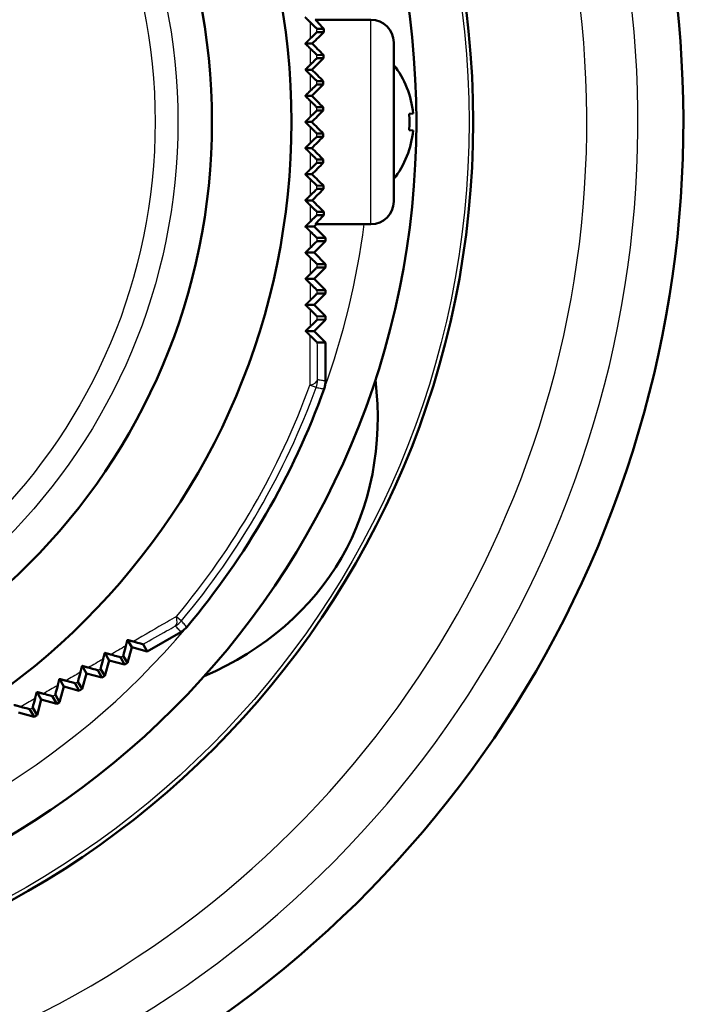
# Model space of a CAD drawing. Units: millimetres. Extents: x 0 to 594, y 0 to 841.
# Drawn here: x 264 to 294, y 704 to 747 of the extents above; entities that cross this region are included whole.
import ezdxf

# ---------------------------------------------------------------- set-up
doc = ezdxf.new("R2010")
doc.units = ezdxf.units.MM
doc.layers.add('Sichtbar (ISO)', color=7, linetype='Continuous', lineweight=50)
doc.layers.add('Sichtbar schmal (ISO)', color=8, linetype='Continuous', lineweight=25, true_color=0x808080)

msp = doc.modelspace()

# ---------------------------------------------------------------- linework, layer by layer
at = {"layer": 'Sichtbar (ISO)'}
for p, q in [((279.811, 747.267), (277.361, 747.267)), ((277.739, 746.866), (277.436, 746.863)), ((277.435, 746.72), (277.735, 746.717)), ((277.226, 746.217), (276.919, 746.217)), ((280.811, 746.267), (280.811, 739.267)), ((277.72, 745.716), (277.434, 745.713)), ((277.434, 745.57), (277.719, 745.568)), ((277.214, 745.067), (276.918, 745.067)), ((277.711, 744.566), (277.433, 744.563)), ((277.433, 744.42), (277.711, 744.418)), ((277.208, 743.917), (276.917, 743.917)), ((277.707, 743.416), (277.432, 743.413)), ((277.432, 743.27), (277.707, 743.268)), ((281.663, 743.137), (281.49, 743.122)), ((277.206, 742.767), (276.917, 742.767)), ((277.707, 742.266), (277.432, 742.263)), ((277.432, 742.12), (277.707, 742.118)), ((281.49, 742.411), (281.663, 742.396)), ((277.208, 741.617), (276.917, 741.617)), ((277.711, 741.116), (277.433, 741.113)), ((277.433, 740.97), (277.711, 740.968)), ((277.214, 740.467), (276.918, 740.467)), ((277.719, 739.966), (277.434, 739.963)), ((277.434, 739.82), (277.72, 739.818)), ((277.226, 739.317), (276.919, 739.317)), ((277.735, 738.816), (277.435, 738.813)), ((277.436, 738.67), (277.739, 738.667)), ((277.311, 738.167), (276.921, 738.167)), ((277.411, 738.267), (277.311, 738.167)), ((277.311, 738.167), (277.811, 737.667)), ((277.361, 738.267), (279.811, 738.267)), ((277.811, 737.517), (277.311, 737.017)), ((277.811, 737.667), (277.437, 737.663)), ((277.438, 737.52), (277.811, 737.517)), ((277.811, 737.517), (277.811, 737.667)), ((277.311, 737.017), (276.924, 737.017)), ((277.311, 737.017), (277.811, 736.517)), ((277.811, 736.517), (277.44, 736.513)), ((277.811, 736.367), (277.811, 736.517)), ((277.811, 736.367), (277.311, 735.867)), ((277.44, 736.37), (277.811, 736.367)), ((277.311, 735.867), (276.926, 735.867)), ((277.311, 735.867), (277.811, 735.367)), ((277.811, 735.217), (277.311, 734.717)), ((277.811, 735.367), (277.443, 735.363)), ((277.443, 735.22), (277.811, 735.217)), ((277.811, 735.217), (277.811, 735.367)), ((277.311, 734.717), (276.93, 734.717)), ((277.311, 734.717), (277.811, 734.217)), ((277.811, 734.067), (277.311, 733.567)), ((277.811, 734.217), (277.446, 734.213)), ((277.447, 734.07), (277.811, 734.067)), ((277.811, 734.067), (277.811, 734.217)), ((277.311, 733.567), (276.933, 733.567)), ((277.311, 733.567), (277.811, 733.067)), ((277.811, 733.067), (277.45, 733.063)), ((277.811, 731.365), (277.811, 733.067)), ((269.278, 719.654), (269.089, 719.98)), ((269.961, 719.471), (271.435, 720.322)), ((269.278, 719.654), (269.095, 718.971)), ((269.961, 719.471), (269.278, 719.654)), ((269.784, 719.785), (269.961, 719.471)), ((268.282, 719.079), (268.092, 719.409)), ((268.786, 719.213), (268.965, 718.896)), ((269.095, 718.971), (268.91, 719.284)), ((267.286, 718.504), (267.094, 718.837)), ((268.099, 718.396), (267.912, 718.712)), ((268.282, 719.079), (268.099, 718.396)), ((268.965, 718.896), (268.282, 719.079)), ((268.965, 718.896), (269.095, 718.971)), ((266.29, 717.929), (266.097, 718.264)), ((267.286, 718.504), (267.103, 717.821)), ((267.969, 718.321), (267.286, 718.504)), ((267.789, 718.641), (267.969, 718.321)), ((267.969, 718.321), (268.099, 718.396)), ((266.29, 717.929), (266.107, 717.246)), ((266.973, 717.746), (266.29, 717.929)), ((266.791, 718.069), (266.973, 717.746)), ((267.103, 717.821), (266.915, 718.14)), ((266.973, 717.746), (267.103, 717.821)), ((265.294, 717.354), (265.1, 717.691)), ((265.794, 717.496), (265.977, 717.171)), ((266.107, 717.246), (265.918, 717.567)), ((265.111, 716.671), (264.921, 716.994)), ((265.294, 717.354), (265.111, 716.671)), ((265.977, 717.171), (265.294, 717.354)), ((265.977, 717.171), (266.107, 717.246)), ((264.981, 716.596), (264.298, 716.779)), ((264.797, 716.923), (264.981, 716.596)), ((264.981, 716.596), (265.111, 716.671))]:
    msp.add_line(p, q, dxfattribs=at)
for radius in [39, 36.5, 31, 27.5]:
    msp.add_circle((245.311, 742.767), radius, dxfattribs=at)
for centre, radius, start, end in [((245.311, 742.767), 48.25, 274.4575, 112.3335), ((279.811, 746.267), 1, 0, 90), ((277.597, 742.767), 4.083, 5.2111, 38.0892), ((277.597, 742.767), 4.083, 321.9108, 354.7889), ((279.811, 739.267), 1, 270, 0), ((245.311, 742.767), 34.5, 319.8982, 340.1018)]:
    msp.add_arc(centre, radius, start, end, dxfattribs=at)
for centre, major_axis, ratio, start_param, end_param in [((281.861, 742.767), (4.5, -4.5), 0.006171, 3.135422, 3.560637), ((277.762, 742.767), (0, -4.5), 0.012218, 3.566808, 3.640832), ((273.811, 742.767), (-4.5, -4.5), 0.006171, 3.647003, 3.844927), ((280.711, 742.767), (4.5, -4.5), 0.006171, 3.832585, 3.991569), ((274.961, 742.767), (-4.5, -4.5), 0.006171, 4.046718, 4.182083), ((277.762, 742.767), (0, -4.5), 0.012218, 3.99774, 4.040547), ((279.561, 742.767), (4.5, -4.5), 0.006171, 4.169741, 4.294945), ((276.111, 742.767), (-4.5, -4.5), 0.006171, 4.342894, 4.460138), ((277.762, 742.767), (0, -4.5), 0.012218, 4.301116, 4.336723), ((278.411, 742.767), (4.5, -4.5), 0.006171, 4.447796, 4.561501), ((277.762, 742.767), (0, -4.5), 0.012218, 4.567672, 4.600814), ((277.261, 742.767), (-4.5, -4.5), 0.006171, 4.606985, 4.71856), ((277.515, 742.767), (0, 4.006), 0.996195, 4.623473, 4.801305), ((277.261, 742.767), (4.5, -4.5), 0.006171, 4.706218, 4.817793), ((278.411, 742.767), (-4.5, -4.5), 0.006171, 4.863277, 4.976982), ((277.762, 742.767), (0, -4.5), 0.012218, 4.823964, 4.857106), ((276.111, 742.767), (4.5, -4.5), 0.006171, 4.96464, 5.081884), ((279.561, 742.767), (-4.5, -4.5), 0.006171, 5.129833, 5.255037), ((277.762, 742.767), (0, -4.5), 0.012218, 5.088055, 5.123662), ((274.961, 742.767), (4.5, -4.5), 0.006171, 5.242695, 5.37806), ((277.762, 742.767), (0, -4.5), 0.012218, 5.384231, 5.427038), ((280.711, 742.767), (-4.5, -4.5), 0.006171, 5.433209, 5.592193), ((273.811, 742.767), (4.5, -4.5), 0.006171, 5.579851, 5.777775), ((281.861, 742.767), (-4.5, -4.5), 0.006171, 5.864141, 6.289356), ((277.762, 742.767), (0, -4.5), 0.012218, 5.783946, 5.85797), ((258.985, 734.872), (19.528, -11.275), 0.713939, 5.795742, 6.770629)]:
    msp.add_ellipse(centre, major_axis=major_axis, ratio=ratio, start_param=start_param, end_param=end_param, dxfattribs=at)
for points, weights in [([(277.136, 747.154), (277.029, 747.26), (276.921, 747.367)], [1.00146840898, 1.00142673502, 1.00136239347]), ([(276.919, 746.217), (277.028, 746.324), (277.137, 746.432)], [1.00073309707, 1.00080130988, 1.00084626988]), ([(277.138, 746.001), (277.028, 746.109), (276.919, 746.217)], [1.00125792101, 1.00120027546, 1.00111911265]), ([(276.918, 745.067), (277.028, 745.175), (277.138, 745.284)], [1.00070517598, 1.00078669423, 1.0008442642]), ([(277.139, 744.849), (277.028, 744.958), (276.918, 745.067)], [1.00109229739, 1.00102456872, 1.00093270977]), ([(276.917, 743.917), (277.028, 744.026), (277.139, 744.136)], [1.00069969081, 1.00079080695, 1.0008575288]), ([(277.139, 743.697), (277.028, 743.807), (276.917, 743.917)], [1.0009732504, 1.00090093894, 1.00080414044]), ([(276.917, 742.767), (277.028, 742.876), (277.139, 742.986)], [1.0012800365, 1.00135056699, 1.00139650493]), ([(277.139, 742.547), (277.028, 742.657), (276.917, 742.767)], [1.00139650493, 1.00135056699, 1.0012800365]), ([(276.917, 741.617), (277.028, 741.726), (277.139, 741.836)], [1.00080414044, 1.00090093894, 1.0009732504]), ([(277.139, 741.398), (277.028, 741.508), (276.917, 741.617)], [1.0008575288, 1.00079080695, 1.00069969081]), ([(276.918, 740.467), (277.028, 740.575), (277.139, 740.685)], [1.00093270977, 1.00102456872, 1.00109229739]), ([(277.138, 740.249), (277.028, 740.358), (276.918, 740.467)], [1.0008442642, 1.00078669423, 1.00070517598]), ([(276.919, 739.317), (277.028, 739.424), (277.138, 739.533)], [1.00111911265, 1.00120027546, 1.00125792101]), ([(277.137, 739.102), (277.028, 739.21), (276.919, 739.317)], [1.00084626988, 1.00080130988, 1.00073309707]), ([(276.921, 738.167), (277.029, 738.273), (277.136, 738.38)], [1.00136239347, 1.00142673502, 1.00146840898]), ([(277.136, 737.955), (277.028, 738.061), (276.921, 738.167)], [1.00085114536, 1.00082160824, 1.00076974052]), ([(276.924, 737.017), (277.029, 737.121), (277.135, 737.226)], [1.00165411145, 1.00169512982, 1.00171454054]), ([(277.134, 736.809), (277.028, 736.913), (276.924, 737.017)], [1.00084583454, 1.00083385889, 1.00080067247]), ([(276.926, 735.867), (277.029, 735.969), (277.133, 736.071)], [1.00197473735, 1.00198544533, 1.00197578437]), ([(277.132, 735.664), (277.029, 735.766), (276.926, 735.867)], [1.00081699869, 1.00082403862, 1.0008111513]), ([(276.93, 734.717), (277.03, 734.816), (277.13, 734.916)], [1.00228746281, 1.00226007235, 1.00221369576]), ([(277.13, 734.52), (277.029, 734.619), (276.93, 734.717)], [1.00075131578, 1.00077815028, 1.00078646779]), ([(276.933, 733.567), (277.03, 733.663), (277.128, 733.759)], [1.00252659655, 1.00245171381, 1.0023593363]), ([(277.127, 733.376), (277.03, 733.472), (276.933, 733.567)], [1.00063572069, 1.00068248142, 1.00071222407]), ([(269.02, 719.716), (269.055, 719.848), (269.089, 719.98)], [1.0023593363, 1.00245171381, 1.00252659655]), ([(269.089, 719.98), (269.22, 719.944), (269.351, 719.908)], [1.00071222407, 1.00068248142, 1.00063572069]), ([(268.02, 719.136), (268.056, 719.272), (268.092, 719.409)], [1.00221369576, 1.00226007235, 1.00228746281]), ([(268.092, 719.409), (268.226, 719.372), (268.362, 719.334)], [1.00078646779, 1.00077815028, 1.00075131578]), ([(267.02, 718.556), (267.057, 718.697), (267.094, 718.837)], [1.00197578437, 1.00198544533, 1.00197473735]), ([(267.094, 718.837), (267.233, 718.798), (267.372, 718.76)], [1.0008111513, 1.00082403862, 1.00081699869]), ([(266.021, 717.977), (266.059, 718.121), (266.097, 718.264)], [1.00171454054, 1.00169512982, 1.00165411145]), ([(266.097, 718.264), (266.239, 718.225), (266.382, 718.186)], [1.00080067247, 1.00083385889, 1.00084583454]), ([(265.023, 717.398), (265.061, 717.545), (265.1, 717.691)], [1.00146840898, 1.00142673502, 1.00136239347]), ([(265.1, 717.691), (265.244, 717.651), (265.39, 717.611)], [1.00076974052, 1.00082160824, 1.00085114536]), ([(264.103, 717.118), (264.25, 717.077), (264.398, 717.036)], [1.00073309707, 1.00080130988, 1.00084626988])]:
    msp.add_rational_spline(points, weights, degree=2, dxfattribs=at)
for points, knots in [([(277.436, 746.863), (277.434, 746.863), (277.42, 746.876), (277.369, 746.925), (277.334, 746.959), (277.247, 747.044), (277.194, 747.097), (277.136, 747.154)], [0, 0, 0, 0, 0.02809499, 0.02809499, 0.05439823, 0.05439823, 0.08272971, 0.08272971, 0.08272971, 0.08272971]), ([(277.137, 746.432), (277.23, 746.523), (277.304, 746.596), (277.38, 746.669), (277.4, 746.688), (277.427, 746.714), (277.434, 746.72), (277.435, 746.72)], [0, 0, 0, 0, 0.04995629, 0.04995629, 0.07418818, 0.07418818, 0.09724663, 0.09724663, 0.09724663, 0.09724663]), ([(277.434, 745.713), (277.433, 745.713), (277.419, 745.726), (277.368, 745.774), (277.334, 745.808), (277.247, 745.893), (277.195, 745.944), (277.138, 746.001)], [0, 0, 0, 0, 0.02799359, 0.02799359, 0.05432146, 0.05432146, 0.08271738, 0.08271738, 0.08271738, 0.08271738]), ([(277.138, 745.284), (277.23, 745.374), (277.302, 745.445), (277.378, 745.518), (277.398, 745.538), (277.425, 745.564), (277.433, 745.57), (277.434, 745.57)], [0, 0, 0, 0, 0.04838568, 0.04838568, 0.07248159, 0.07248159, 0.09550378, 0.09550378, 0.09550378, 0.09550378]), ([(277.433, 744.563), (277.432, 744.563), (277.418, 744.576), (277.367, 744.624), (277.333, 744.657), (277.247, 744.741), (277.195, 744.793), (277.139, 744.849)], [0, 0, 0, 0, 0.02796161, 0.02796161, 0.05439148, 0.05439148, 0.08293379, 0.08293379, 0.08293379, 0.08293379]), ([(277.139, 744.136), (277.228, 744.223), (277.299, 744.293), (277.375, 744.367), (277.396, 744.387), (277.424, 744.414), (277.432, 744.42), (277.433, 744.42)], [0, 0, 0, 0, 0.0464898, 0.0464898, 0.07072967, 0.07072967, 0.09397514, 0.09397514, 0.09397514, 0.09397514]), ([(277.432, 743.413), (277.431, 743.413), (277.417, 743.426), (277.367, 743.474), (277.333, 743.507), (277.248, 743.591), (277.196, 743.642), (277.139, 743.697)], [0, 0, 0, 0, 0.02800207, 0.02800207, 0.05461477, 0.05461477, 0.08338865, 0.08338865, 0.08338865, 0.08338865]), ([(277.139, 742.986), (277.226, 743.071), (277.295, 743.14), (277.372, 743.214), (277.394, 743.235), (277.423, 743.263), (277.431, 743.27), (277.432, 743.27)], [0, 0, 0, 0, 0.04473749, 0.04473749, 0.06918688, 0.06918688, 0.09272568, 0.09272568, 0.09272568, 0.09272568]), ([(277.432, 742.263), (277.431, 742.263), (277.417, 742.276), (277.367, 742.324), (277.333, 742.357), (277.248, 742.44), (277.196, 742.491), (277.139, 742.547)], [0, 0, 0, 0, 0.02811683, 0.02811683, 0.05499578, 0.05499578, 0.08408882, 0.08408882, 0.08408882, 0.08408882]), ([(277.139, 741.836), (277.223, 741.919), (277.292, 741.986), (277.369, 742.062), (277.392, 742.084), (277.423, 742.113), (277.431, 742.12), (277.432, 742.12)], [0, 0, 0, 0, 0.0431276, 0.0431276, 0.06785363, 0.06785363, 0.09175828, 0.09175828, 0.09175828, 0.09175828]), ([(277.433, 741.113), (277.432, 741.113), (277.417, 741.126), (277.367, 741.174), (277.333, 741.207), (277.248, 741.291), (277.196, 741.342), (277.139, 741.398)], [0, 0, 0, 0, 0.02830653, 0.02830653, 0.05553671, 0.05553671, 0.0850379, 0.0850379, 0.0850379, 0.0850379]), ([(277.139, 740.685), (277.216, 740.761), (277.285, 740.829), (277.367, 740.909), (277.391, 740.932), (277.423, 740.963), (277.432, 740.97), (277.433, 740.97)], [0, 0, 0, 0, 0.03921192, 0.03921192, 0.06153622, 0.06153622, 0.08321415, 0.08321415, 0.08321415, 0.08321415]), ([(277.434, 739.963), (277.433, 739.963), (277.418, 739.976), (277.368, 740.024), (277.333, 740.058), (277.247, 740.142), (277.195, 740.193), (277.138, 740.249)], [0, 0, 0, 0, 0.02857051, 0.02857051, 0.05623746, 0.05623746, 0.08623616, 0.08623616, 0.08623616, 0.08623616]), ([(277.138, 739.533), (277.214, 739.608), (277.282, 739.675), (277.365, 739.756), (277.39, 739.78), (277.424, 739.812), (277.433, 739.82), (277.434, 739.82)], [0, 0, 0, 0, 0.03812281, 0.03812281, 0.06082385, 0.06082385, 0.0829728, 0.0829728, 0.0829728, 0.0829728]), ([(277.435, 738.813), (277.434, 738.813), (277.419, 738.826), (277.369, 738.875), (277.334, 738.909), (277.247, 738.993), (277.195, 739.045), (277.137, 739.102)], [0, 0, 0, 0, 0.02890687, 0.02890687, 0.05709556, 0.05709556, 0.08768039, 0.08768039, 0.08768039, 0.08768039]), ([(277.136, 738.38), (277.212, 738.454), (277.279, 738.52), (277.364, 738.603), (277.39, 738.628), (277.425, 738.662), (277.435, 738.67), (277.436, 738.67)], [0, 0, 0, 0, 0.03714038, 0.03714038, 0.06027651, 0.06027651, 0.08296267, 0.08296267, 0.08296267, 0.08296267]), ([(277.437, 737.663), (277.436, 737.663), (277.421, 737.677), (277.37, 737.726), (277.335, 737.76), (277.247, 737.845), (277.194, 737.898), (277.136, 737.955)], [0, 0, 0, 0, 0.02931253, 0.02931253, 0.0581063, 0.0581063, 0.08936401, 0.08936401, 0.08936401, 0.08936401]), ([(277.135, 737.226), (277.209, 737.299), (277.276, 737.365), (277.363, 737.45), (277.39, 737.476), (277.427, 737.512), (277.437, 737.52), (277.438, 737.52)], [0, 0, 0, 0, 0.0362527, 0.0362527, 0.05988181, 0.05988181, 0.08317031, 0.08317031, 0.08317031, 0.08317031]), ([(277.44, 736.513), (277.439, 736.513), (277.423, 736.527), (277.371, 736.577), (277.336, 736.611), (277.247, 736.698), (277.193, 736.751), (277.134, 736.809)], [0, 0, 0, 0, 0.02978334, 0.02978334, 0.05926283, 0.05926283, 0.09127725, 0.09127725, 0.09127725, 0.09127725]), ([(277.133, 736.071), (277.206, 736.144), (277.273, 736.21), (277.361, 736.296), (277.39, 736.324), (277.429, 736.361), (277.439, 736.37), (277.44, 736.37)], [0, 0, 0, 0, 0.03545394, 0.03545394, 0.05962938, 0.05962938, 0.08358141, 0.08358141, 0.08358141, 0.08358141]), ([(277.443, 735.363), (277.442, 735.363), (277.426, 735.377), (277.373, 735.428), (277.337, 735.463), (277.247, 735.551), (277.192, 735.605), (277.132, 735.664)], [0, 0, 0, 0, 0.03031424, 0.03031424, 0.06055645, 0.06055645, 0.09340746, 0.09340746, 0.09340746, 0.09340746]), ([(277.13, 734.916), (277.203, 734.988), (277.27, 735.053), (277.36, 735.142), (277.391, 735.171), (277.432, 735.211), (277.442, 735.22), (277.443, 735.22)], [0, 0, 0, 0, 0.03473835, 0.03473835, 0.05950827, 0.05950827, 0.08417997, 0.08417997, 0.08417997, 0.08417997]), ([(277.446, 734.213), (277.445, 734.213), (277.429, 734.228), (277.376, 734.279), (277.338, 734.315), (277.247, 734.405), (277.19, 734.46), (277.13, 734.52)], [0, 0, 0, 0, 0.03089944, 0.03089944, 0.06197685, 0.06197685, 0.0957395, 0.0957395, 0.0957395, 0.0957395]), ([(277.128, 733.759), (277.2, 733.831), (277.266, 733.896), (277.36, 733.988), (277.391, 734.019), (277.435, 734.06), (277.446, 734.07), (277.447, 734.07)], [0, 0, 0, 0, 0.03410039, 0.03410039, 0.05950723, 0.05950723, 0.08494898, 0.08494898, 0.08494898, 0.08494898]), ([(277.45, 733.063), (277.449, 733.063), (277.433, 733.078), (277.378, 733.13), (277.34, 733.167), (277.246, 733.259), (277.189, 733.315), (277.127, 733.376)], [0, 0, 0, 0, 0.03153263, 0.03153263, 0.06351249, 0.06351249, 0.0982562, 0.0982562, 0.0982562, 0.0982562]), ([(277.751, 731.025), (277.771, 731.079), (277.786, 731.135), (277.806, 731.249), (277.811, 731.307), (277.811, 731.365)], [0, 0, 0, 0, 0.01737409, 0.01737409, 0.03474818, 0.03474818, 0.03474818, 0.03474818]), ([(271.435, 720.322), (271.485, 720.351), (271.533, 720.384), (271.621, 720.458), (271.662, 720.499), (271.7, 720.544)], [0, 0, 0, 0, 0.01737409, 0.01737409, 0.03474818, 0.03474818, 0.03474818, 0.03474818]), ([(268.91, 719.284), (268.909, 719.285), (268.913, 719.303), (268.931, 719.373), (268.943, 719.423), (268.977, 719.552), (268.997, 719.631), (269.02, 719.716)], [0, 0, 0, 0, 0.02816708, 0.02816708, 0.05540648, 0.05540648, 0.08478541, 0.08478541, 0.08478541, 0.08478541]), ([(269.351, 719.908), (269.487, 719.871), (269.595, 719.841), (269.705, 719.809), (269.734, 719.801), (269.773, 719.789), (269.784, 719.785), (269.784, 719.785)], [0, 0, 0, 0, 0.0564278, 0.0564278, 0.0836646, 0.0836646, 0.1090318, 0.1090318, 0.1090318, 0.1090318]), ([(267.912, 718.712), (267.912, 718.713), (267.916, 718.731), (267.933, 718.802), (267.946, 718.853), (267.979, 718.98), (267.998, 719.055), (268.02, 719.136)], [0, 0, 0, 0, 0.02811198, 0.02811198, 0.05574734, 0.05574734, 0.08400748, 0.08400748, 0.08400748, 0.08400748]), ([(268.362, 719.334), (268.496, 719.297), (268.601, 719.268), (268.709, 719.237), (268.738, 719.229), (268.776, 719.217), (268.786, 719.214), (268.786, 719.213)], [0, 0, 0, 0, 0.0549268, 0.0549268, 0.0814615, 0.0814615, 0.1062725, 0.1062725, 0.1062725, 0.1062725]), ([(267.372, 718.76), (267.503, 718.724), (267.607, 718.695), (267.713, 718.665), (267.741, 718.656), (267.778, 718.645), (267.788, 718.642), (267.789, 718.641)], [0, 0, 0, 0, 0.0535158, 0.0535158, 0.0793957, 0.0793957, 0.1036942, 0.1036942, 0.1036942, 0.1036942]), ([(266.915, 718.14), (266.914, 718.141), (266.918, 718.159), (266.936, 718.231), (266.949, 718.282), (266.981, 718.407), (267, 718.479), (267.02, 718.556)], [0, 0, 0, 0, 0.02810663, 0.02810663, 0.05620699, 0.05620699, 0.08339822, 0.08339822, 0.08339822, 0.08339822]), ([(265.918, 717.567), (265.917, 717.568), (265.921, 717.587), (265.938, 717.656), (265.95, 717.704), (265.981, 717.824), (266, 717.897), (266.021, 717.977)], [0, 0, 0, 0, 0.02826435, 0.02826435, 0.05461608, 0.05461608, 0.082961, 0.082961, 0.082961, 0.082961]), ([(266.382, 718.186), (266.511, 718.15), (266.613, 718.121), (266.717, 718.092), (266.744, 718.084), (266.781, 718.073), (266.791, 718.07), (266.791, 718.069)], [0, 0, 0, 0, 0.0522111, 0.0522111, 0.077486, 0.077486, 0.1013185, 0.1013185, 0.1013185, 0.1013185]), ([(264.921, 716.994), (264.92, 716.995), (264.924, 717.013), (264.941, 717.082), (264.953, 717.129), (264.984, 717.248), (265.002, 717.32), (265.023, 717.398)], [0, 0, 0, 0, 0.02809503, 0.02809503, 0.05439841, 0.05439841, 0.08272971, 0.08272971, 0.08272971, 0.08272971]), ([(265.39, 717.611), (265.518, 717.576), (265.618, 717.548), (265.721, 717.519), (265.748, 717.511), (265.784, 717.5), (265.794, 717.497), (265.794, 717.496)], [0, 0, 0, 0, 0.05102472, 0.05102472, 0.07574776, 0.07574776, 0.09916428, 0.09916428, 0.09916428, 0.09916428]), ([(264.398, 717.036), (264.524, 717.002), (264.624, 716.974), (264.725, 716.945), (264.752, 716.937), (264.787, 716.927), (264.797, 716.923), (264.797, 716.923)], [0, 0, 0, 0, 0.04995223, 0.04995223, 0.07418588, 0.07418588, 0.09724613, 0.09724613, 0.09724613, 0.09724613])]:
    msp.add_open_spline(points, degree=3, knots=knots, dxfattribs=at)
at = {"layer": 'Sichtbar schmal (ISO)'}
for p, q in [((279.811, 738.267), (279.811, 747.267)), ((277.397, 731.085), (277.121, 731.185)), ((271.246, 721.008), (271.47, 720.82))]:
    msp.add_line(p, q, dxfattribs=at)
for radius in [38.819, 26, 25]:
    msp.add_circle((245.311, 742.767), radius, dxfattribs=at)
for radius, start, end in [(46.25, 274.6507, 120.627), (44, 274.8891, 117.0814), (34.5, 340.1018, 352.5053), (33.853, 320.0052, 339.9948), (34.146, 320.0052, 339.9948), (34.5, 280.1018, 319.8982)]:
    msp.add_arc((245.311, 742.767), radius, start, end, dxfattribs=at)
for centre, major_axis, ratio, start_param, end_param in [((276.457, 731.427), (1, 0.004), 0.327045, 5.437759, 6.270257), ((276.457, 731.427), (0.174, 0.985), 0.999923, 4.537824, 4.886954), ((270.704, 721.463), (0.496, -0.868), 0.327045, 0.012928, 0.845426), ((270.704, 721.463), (0.766, 0.643), 0.999923, 4.537824, 4.886954)]:
    msp.add_ellipse(centre, major_axis=major_axis, ratio=ratio, start_param=start_param, end_param=end_param, dxfattribs=at)
for points, knots in [([(277.136, 747.154), (277.136, 747.142), (277.136, 747.131), (277.136, 747.12), (277.137, 746.891), (277.137, 746.661), (277.137, 746.432)], [-4.32014689, -4.32014689, -4.32014689, -4.32014689, -4.31681401, -4.31681401, -4.31681401, -4.24892983, -4.24892983, -4.24892983, -4.24892983]), ([(277.138, 746.001), (277.138, 745.964), (277.138, 745.928), (277.138, 745.892), (277.138, 745.689), (277.138, 745.487), (277.138, 745.284)], [-4.20648771, -4.20648771, -4.20648771, -4.20648771, -4.19576774, -4.19576774, -4.19576774, -4.13610152, -4.13610152, -4.13610152, -4.13610152]), ([(277.139, 744.849), (277.139, 744.782), (277.139, 744.715), (277.139, 744.649), (277.139, 744.478), (277.139, 744.307), (277.139, 744.136)], [-4.09339896, -4.09339896, -4.09339896, -4.09339896, -4.07381201, -4.07381201, -4.07381201, -4.02357072, -4.02357072, -4.02357072, -4.02357072]), ([(277.139, 743.697), (277.139, 743.597), (277.139, 743.496), (277.139, 743.395), (277.139, 743.259), (277.139, 743.123), (277.139, 742.986)], [-3.98070868, -3.98070868, -3.98070868, -3.98070868, -3.95115992, -3.95115992, -3.95115992, -3.91116063, -3.91116063, -3.91116063, -3.91116063]), ([(277.432, 743.27), (277.432, 743.307), (277.432, 743.344), (277.432, 743.381), (277.432, 743.392), (277.432, 743.402), (277.432, 743.413)], [3.94007639, 3.94007639, 3.94007639, 3.94007639, 3.95115992, 3.95115992, 3.95115992, 3.95431241, 3.95431241, 3.95431241, 3.95431241]), ([(277.139, 742.547), (277.139, 742.411), (277.139, 742.274), (277.139, 742.138), (277.139, 742.037), (277.139, 741.937), (277.139, 741.836)], [-3.8682014, -3.8682014, -3.8682014, -3.8682014, -3.8282021, -3.8282021, -3.8282021, -3.79865335, -3.79865335, -3.79865335, -3.79865335]), ([(277.432, 742.12), (277.432, 742.131), (277.432, 742.141), (277.432, 742.152), (277.432, 742.189), (277.432, 742.226), (277.432, 742.263)], [3.82504962, 3.82504962, 3.82504962, 3.82504962, 3.8282021, 3.8282021, 3.8282021, 3.83928564, 3.83928564, 3.83928564, 3.83928564]), ([(277.139, 741.398), (277.139, 741.227), (277.139, 741.056), (277.139, 740.885), (277.139, 740.818), (277.139, 740.751), (277.139, 740.685)], [-3.75578285, -3.75578285, -3.75578285, -3.75578285, -3.70554155, -3.70554155, -3.70554155, -3.68595461, -3.68595461, -3.68595461, -3.68595461]), ([(277.138, 740.249), (277.138, 740.047), (277.138, 739.844), (277.138, 739.642), (277.138, 739.605), (277.138, 739.569), (277.138, 739.533)], [-3.6432568, -3.6432568, -3.6432568, -3.6432568, -3.58359058, -3.58359058, -3.58359058, -3.57287061, -3.57287061, -3.57287061, -3.57287061]), ([(277.137, 739.102), (277.137, 738.872), (277.137, 738.642), (277.136, 738.413), (277.136, 738.402), (277.136, 738.391), (277.136, 738.38)], [-3.53053194, -3.53053194, -3.53053194, -3.53053194, -3.46264775, -3.46264775, -3.46264775, -3.45931487, -3.45931487, -3.45931487, -3.45931487]), ([(277.127, 733.376), (277.126, 732.795), (277.124, 732.218), (277.123, 731.645), (277.122, 731.491), (277.122, 731.338), (277.121, 731.185)], [-2.9578088, -2.9578088, -2.9578088, -2.9578088, -2.7800102, -2.7800102, -2.7800102, -2.732347, -2.732347, -2.732347, -2.732347]), ([(277.457, 731.427), (277.456, 731.577), (277.456, 731.728), (277.455, 731.878), (277.453, 732.271), (277.452, 732.666), (277.45, 733.063)], [2.732347, 2.732347, 2.732347, 2.732347, 2.7800102, 2.7800102, 2.7800102, 2.9043086, 2.9043086, 2.9043086, 2.9043086]), ([(277.811, 731.365), (277.783, 731.37), (277.755, 731.375), (277.695, 731.385), (277.663, 731.391), (277.631, 731.396), (277.598, 731.402), (277.565, 731.408), (277.507, 731.418), (277.482, 731.423), (277.457, 731.427)], [0.100008, 0.100008, 0.100008, 0.100008, 0.784948, 0.784948, 1.569896, 1.569896, 1.569896, 2.381698, 2.381698, 2.995396, 2.995396, 2.995396, 2.995396]), ([(277.397, 731.085), (277.422, 731.081), (277.447, 731.076), (277.505, 731.066), (277.538, 731.061), (277.571, 731.055), (277.603, 731.05), (277.635, 731.044), (277.695, 731.034), (277.723, 731.029), (277.751, 731.025)], [-2.995396, -2.995396, -2.995396, -2.995396, -2.381698, -2.381698, -1.569896, -1.569896, -1.569896, -0.784948, -0.784948, -0.100008, -0.100008, -0.100008, -0.100008]), ([(271.246, 721.008), (271.114, 720.932), (270.983, 720.855), (270.851, 720.779), (270.354, 720.491), (269.855, 720.201), (269.351, 719.908)], [-2.8507172, -2.8507172, -2.8507172, -2.8507172, -2.8033305, -2.8033305, -2.8033305, -2.6252554, -2.6252554, -2.6252554, -2.6252554]), ([(269.784, 719.785), (270.129, 719.982), (270.473, 720.179), (270.815, 720.374), (270.945, 720.449), (271.075, 720.523), (271.204, 720.597)], [2.6787556, 2.6787556, 2.6787556, 2.6787556, 2.8033305, 2.8033305, 2.8033305, 2.8507172, 2.8507172, 2.8507172, 2.8507172]), ([(271.204, 720.597), (271.22, 720.577), (271.237, 720.558), (271.275, 720.513), (271.296, 720.487), (271.318, 720.461), (271.339, 720.437), (271.359, 720.412), (271.399, 720.365), (271.417, 720.343), (271.435, 720.322)], [-2.995396, -2.995396, -2.995396, -2.995396, -2.381687, -2.381687, -1.569874, -1.569874, -1.569874, -0.784937, -0.784937, -0.100008, -0.100008, -0.100008, -0.100008]), ([(271.7, 720.544), (271.682, 720.565), (271.664, 720.587), (271.625, 720.634), (271.604, 720.659), (271.583, 720.684), (271.562, 720.71), (271.54, 720.736), (271.503, 720.781), (271.486, 720.801), (271.47, 720.82)], [0.100008, 0.100008, 0.100008, 0.100008, 0.784937, 0.784937, 1.569874, 1.569874, 1.569874, 2.381687, 2.381687, 2.995396, 2.995396, 2.995396, 2.995396]), ([(265.023, 717.398), (265.014, 717.393), (265.005, 717.388), (264.996, 717.383), (264.797, 717.267), (264.598, 717.152), (264.398, 717.036)], [-2.36911769, -2.36911769, -2.36911769, -2.36911769, -2.36604695, -2.36604695, -2.36604695, -2.29790055, -2.29790055, -2.29790055, -2.29790055])]:
    msp.add_open_spline(points, degree=3, knots=knots, dxfattribs=at)
for points in [[(277.435, 746.72), (277.435, 746.768), (277.435, 746.815), (277.436, 746.863)], [(277.434, 745.57), (277.434, 745.618), (277.434, 745.665), (277.434, 745.713)], [(277.433, 744.42), (277.433, 744.468), (277.433, 744.515), (277.433, 744.563)], [(277.433, 740.97), (277.433, 741.018), (277.433, 741.065), (277.433, 741.113)], [(277.434, 739.82), (277.434, 739.868), (277.434, 739.915), (277.434, 739.963)], [(277.436, 738.67), (277.435, 738.718), (277.435, 738.765), (277.435, 738.813)], [(277.136, 737.955), (277.135, 737.711), (277.135, 737.468), (277.135, 737.226)], [(277.438, 737.52), (277.438, 737.568), (277.437, 737.615), (277.437, 737.663)], [(277.134, 736.809), (277.134, 736.563), (277.133, 736.316), (277.133, 736.071)], [(277.44, 736.37), (277.44, 736.418), (277.44, 736.465), (277.44, 736.513)], [(277.132, 735.664), (277.131, 735.414), (277.131, 735.164), (277.13, 734.916)], [(277.443, 735.22), (277.443, 735.268), (277.443, 735.315), (277.443, 735.363)], [(277.13, 734.52), (277.129, 734.266), (277.128, 734.012), (277.128, 733.759)], [(277.447, 734.07), (277.447, 734.118), (277.447, 734.165), (277.446, 734.213)], [(269.02, 719.716), (268.801, 719.589), (268.582, 719.462), (268.362, 719.334)], [(268.02, 719.136), (267.805, 719.011), (267.589, 718.885), (267.372, 718.76)], [(268.786, 719.213), (268.828, 719.237), (268.869, 719.26), (268.91, 719.284)], [(267.789, 718.641), (267.83, 718.665), (267.871, 718.688), (267.912, 718.712)], [(267.02, 718.556), (266.808, 718.433), (266.595, 718.309), (266.382, 718.186)], [(266.021, 717.977), (265.811, 717.855), (265.601, 717.733), (265.39, 717.611)], [(266.791, 718.069), (266.832, 718.092), (266.874, 718.116), (266.915, 718.14)], [(265.794, 717.496), (265.835, 717.52), (265.876, 717.543), (265.918, 717.567)], [(264.797, 716.923), (264.838, 716.946), (264.879, 716.97), (264.921, 716.994)]]:
    msp.add_open_spline(points, degree=3, dxfattribs=at)

doc.saveas('drawing.dxf')
